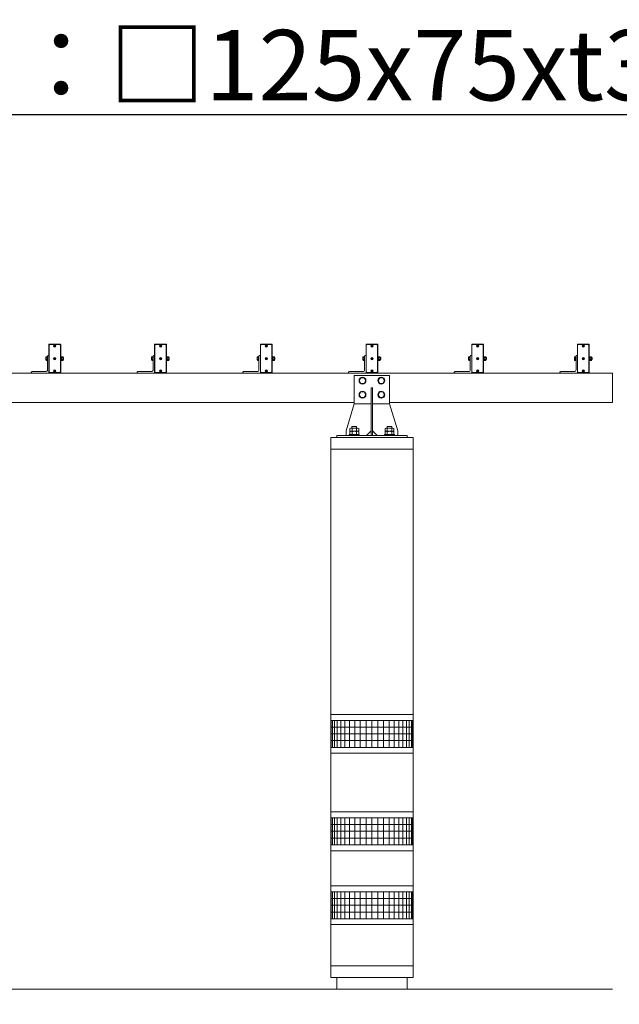
# Model space of a CAD drawing. Extents: x -29 to 20971, y -13 to 14837.
# Drawn here: x 6256 to 7533, y 6345 to 8443 of the extents above; entities that cross this region are included whole.
import ezdxf
from ezdxf import colors
from ezdxf.entities.mleader import LeaderData, LeaderLine
from ezdxf.math import Vec2, Vec3

# ---------------------------------------------------------------- set-up
doc = ezdxf.new("R2010")
doc.units = 0
doc.header["$MEASUREMENT"] = 0
doc.layers.get('0').update_dxf_attribs({"linetype": 'CONTINUOUS'})
for name, color, linetype, lineweight in [('OW', 22, 'CONTINUOUS', 18), ('ハッチング', 8, 'CONTINUOUS', 5), ('ボルト・ナット', 8, 'CONTINUOUS', 9), ('外形線', 7, 'CONTINUOUS', 18), ('文字引出', 4, 'CONTINUOUS', 18), ('構造', 4, 'CONTINUOUS', 18)]:
    doc.layers.add(name, color=color, linetype=linetype, lineweight=lineweight)
doc.styles.get("Standard").update_dxf_attribs({"font": 'TXT.SHX', "bigfont": 'bigfont.shx'})

# ---------------------------------------------------------------- blocks, each defined once
blk = doc.blocks.new('_OPEN')
at = {"color": 0, "linetype": 'ByBlock'}
for p, q in [((-1, 0.167), (0, 0)), ((0, 0), (-1, -0.167)), ((0, 0), (-1, 0))]:
    blk.add_line(p, q, dxfattribs=at)

msp = doc.modelspace()

# ---------------------------------------------------------------- linework, layer by layer
at = {"layer": 'OW', "ltscale": 0.5}
for points in [[(6342.9, 7751.75, -0.4142136), (6343.65, 7751), (6343.65, 7691, -0.4142136), (6342.9, 7690.25), (6319.4, 7690.25, -0.4142136), (6318.65, 7691), (6318.65, 7751, -0.4142136), (6319.4, 7751.75)], [(6567.9, 7751.75, -0.4142136), (6568.65, 7751), (6568.65, 7691, -0.4142136), (6567.9, 7690.25), (6544.4, 7690.25, -0.4142136), (6543.65, 7691), (6543.65, 7751, -0.4142136), (6544.4, 7751.75)], [(6792.9, 7751.75, -0.4142136), (6793.65, 7751), (6793.65, 7691, -0.4142136), (6792.9, 7690.25), (6769.4, 7690.25, -0.4142136), (6768.65, 7691), (6768.65, 7751, -0.4142136), (6769.4, 7751.75)], [(7017.9, 7751.75, -0.4142136), (7018.65, 7751), (7018.65, 7691, -0.4142136), (7017.9, 7690.25), (6994.4, 7690.25, -0.4142136), (6993.65, 7691), (6993.65, 7751, -0.4142136), (6994.4, 7751.75)], [(7242.9, 7751.75, -0.4142136), (7243.65, 7751), (7243.65, 7691, -0.4142136), (7242.9, 7690.25), (7219.4, 7690.25, -0.4142136), (7218.65, 7691), (7218.65, 7751, -0.4142136), (7219.4, 7751.75)], [(7467.9, 7751.75, -0.4142136), (7468.65, 7751), (7468.65, 7691, -0.4142136), (7467.9, 7690.25), (7444.4, 7690.25, -0.4142136), (7443.65, 7691), (7443.65, 7751, -0.4142136), (7444.4, 7751.75)]]:
    msp.add_lwpolyline(points, format="xyb", close=True, dxfattribs=at)
for points in [[(6320.65, 7691.25), (6319.15, 7692.75), (6319.15, 7749.25), (6320.65, 7750.75), (6341.65, 7750.75), (6343.15, 7749.25), (6343.15, 7692.75), (6341.65, 7691.25)], [(6545.65, 7691.25), (6544.15, 7692.75), (6544.15, 7749.25), (6545.65, 7750.75), (6566.65, 7750.75), (6568.15, 7749.25), (6568.15, 7692.75), (6566.65, 7691.25)], [(6770.65, 7691.25), (6769.15, 7692.75), (6769.15, 7749.25), (6770.65, 7750.75), (6791.65, 7750.75), (6793.15, 7749.25), (6793.15, 7692.75), (6791.65, 7691.25)], [(6995.65, 7691.25), (6994.15, 7692.75), (6994.15, 7749.25), (6995.65, 7750.75), (7016.65, 7750.75), (7018.15, 7749.25), (7018.15, 7692.75), (7016.65, 7691.25)], [(7220.65, 7691.25), (7219.15, 7692.75), (7219.15, 7749.25), (7220.65, 7750.75), (7241.65, 7750.75), (7243.15, 7749.25), (7243.15, 7692.75), (7241.65, 7691.25)], [(7445.65, 7691.25), (7444.15, 7692.75), (7444.15, 7749.25), (7445.65, 7750.75), (7466.65, 7750.75), (7468.15, 7749.25), (7468.15, 7692.75), (7466.65, 7691.25)]]:
    msp.add_lwpolyline(points, close=True, dxfattribs=at)
at = {"layer": 'ハッチング'}
for p, q in [((7093.65, 6950.25), (6918.65, 6950.25)), ((6919.52, 6950.25), (6919.52, 6892.75)), ((6922.16, 6950.25), (6922.16, 6892.75)), ((6926.51, 6950.25), (6926.51, 6892.75)), ((6932.49, 6950.25), (6932.49, 6892.75)), ((6939.96, 6950.25), (6939.96, 6892.75)), ((6948.79, 6950.25), (6948.79, 6892.75)), ((6958.8, 6950.25), (6958.8, 6892.75)), ((6969.76, 6950.25), (6969.76, 6892.75)), ((6981.47, 6950.25), (6981.47, 6892.75)), ((6993.69, 6950.25), (6993.69, 6892.75)), ((7006.15, 6950.25), (7006.15, 6892.75)), ((7018.62, 6950.25), (7018.62, 6892.75)), ((7030.84, 6950.25), (7030.84, 6892.75)), ((7042.55, 6950.25), (7042.55, 6892.75)), ((7053.51, 6950.25), (7053.51, 6892.75)), ((7063.51, 6950.25), (7063.51, 6892.75)), ((7072.34, 6950.25), (7072.34, 6892.75)), ((7079.82, 6950.25), (7079.82, 6892.75)), ((7085.8, 6950.25), (7085.8, 6892.75)), ((7090.15, 6950.25), (7090.15, 6892.75)), ((7092.79, 6950.25), (7092.79, 6892.75)), ((7093.65, 6935.86), (6918.65, 6935.86)), ((7093.65, 6921.49), (6918.65, 6921.49)), ((7093.65, 6907.12), (6918.65, 6907.12)), ((7093.65, 6892.75), (6918.65, 6892.75)), ((7093.65, 6742.75), (6918.65, 6742.75)), ((6919.52, 6742.75), (6919.52, 6685.25)), ((6922.16, 6742.75), (6922.16, 6685.25)), ((6926.51, 6742.75), (6926.51, 6685.25)), ((6932.49, 6742.75), (6932.49, 6685.25)), ((6939.96, 6742.75), (6939.96, 6685.25)), ((6948.79, 6742.75), (6948.79, 6685.25)), ((6958.8, 6742.75), (6958.8, 6685.25)), ((6969.76, 6742.75), (6969.76, 6685.25)), ((6981.47, 6742.75), (6981.47, 6685.25)), ((6993.69, 6742.75), (6993.69, 6685.25)), ((7006.15, 6742.75), (7006.15, 6685.25)), ((7018.62, 6742.75), (7018.62, 6685.25)), ((7030.84, 6742.75), (7030.84, 6685.25)), ((7042.55, 6742.75), (7042.55, 6685.25)), ((7053.51, 6742.75), (7053.51, 6685.25)), ((7063.51, 6742.75), (7063.51, 6685.25)), ((7072.34, 6742.75), (7072.34, 6685.25)), ((7079.82, 6742.75), (7079.82, 6685.25)), ((7085.8, 6742.75), (7085.8, 6685.25)), ((7090.15, 6742.75), (7090.15, 6685.25)), ((7092.79, 6742.75), (7092.79, 6685.25)), ((7093.65, 6728.36), (6918.65, 6728.36)), ((7093.65, 6713.99), (6918.65, 6713.99)), ((7093.65, 6699.62), (6918.65, 6699.62)), ((7093.65, 6685.25), (6918.65, 6685.25)), ((7093.65, 6585.25), (6918.65, 6585.25)), ((7093.65, 6570.86), (6918.65, 6570.86)), ((6919.52, 6585.25), (6919.52, 6527.75)), ((6922.16, 6585.25), (6922.16, 6527.75)), ((6926.51, 6585.25), (6926.51, 6527.75)), ((6932.49, 6585.25), (6932.49, 6527.75)), ((6939.96, 6585.25), (6939.96, 6527.75)), ((6948.79, 6585.25), (6948.79, 6527.75)), ((6958.8, 6585.25), (6958.8, 6527.75)), ((6969.76, 6585.25), (6969.76, 6527.75)), ((6981.47, 6585.25), (6981.47, 6527.75)), ((6993.69, 6585.25), (6993.69, 6527.75)), ((7006.15, 6585.25), (7006.15, 6527.75)), ((7018.62, 6585.25), (7018.62, 6527.75)), ((7030.84, 6585.25), (7030.84, 6527.75)), ((7042.55, 6585.25), (7042.55, 6527.75)), ((7053.51, 6585.25), (7053.51, 6527.75)), ((7063.51, 6585.25), (7063.51, 6527.75)), ((7072.34, 6585.25), (7072.34, 6527.75)), ((7079.82, 6585.25), (7079.82, 6527.75)), ((7085.8, 6585.25), (7085.8, 6527.75)), ((7090.15, 6585.25), (7090.15, 6527.75)), ((7092.79, 6585.25), (7092.79, 6527.75)), ((7093.65, 6556.49), (6918.65, 6556.49)), ((7093.65, 6542.12), (6918.65, 6542.12)), ((7093.65, 6527.75), (6918.65, 6527.75))]:
    msp.add_line(p, q, dxfattribs=at)
at = {"layer": 'ボルト・ナット'}
for p, q in [((6330.78, 7747.82), (6330.03, 7748.57)), ((6330.03, 7746.92), (6330.78, 7747.67)), ((6331.08, 7748.12), (6330.33, 7748.87)), ((6330.33, 7746.62), (6331.08, 7747.37)), ((6331.23, 7748.12), (6331.98, 7748.87)), ((6331.98, 7746.62), (6331.23, 7747.37)), ((6331.53, 7747.82), (6332.28, 7748.57)), ((6331.53, 7747.67), (6332.28, 7746.92)), ((6555.78, 7747.82), (6555.03, 7748.57)), ((6555.03, 7746.92), (6555.78, 7747.67)), ((6556.08, 7748.12), (6555.33, 7748.87)), ((6555.33, 7746.62), (6556.08, 7747.37)), ((6556.23, 7748.12), (6556.98, 7748.87)), ((6556.98, 7746.62), (6556.23, 7747.37)), ((6556.53, 7747.82), (6557.28, 7748.57)), ((6556.53, 7747.67), (6557.28, 7746.92)), ((6780.78, 7747.82), (6780.03, 7748.57)), ((6780.03, 7746.92), (6780.78, 7747.67)), ((6781.08, 7748.12), (6780.33, 7748.87)), ((6780.33, 7746.62), (6781.08, 7747.37)), ((6781.23, 7748.12), (6781.98, 7748.87)), ((6781.98, 7746.62), (6781.23, 7747.37)), ((6781.53, 7747.82), (6782.28, 7748.57)), ((6781.53, 7747.67), (6782.28, 7746.92)), ((7005.78, 7747.82), (7005.03, 7748.57)), ((7005.03, 7746.92), (7005.78, 7747.67)), ((7006.08, 7748.12), (7005.33, 7748.87)), ((7005.33, 7746.62), (7006.08, 7747.37)), ((7006.23, 7748.12), (7006.98, 7748.87)), ((7006.98, 7746.62), (7006.23, 7747.37)), ((7006.53, 7747.82), (7007.28, 7748.57)), ((7006.53, 7747.67), (7007.28, 7746.92)), ((7230.78, 7747.82), (7230.03, 7748.57)), ((7230.03, 7746.92), (7230.78, 7747.67)), ((7231.08, 7748.12), (7230.33, 7748.87)), ((7230.33, 7746.62), (7231.08, 7747.37)), ((7231.23, 7748.12), (7231.98, 7748.87)), ((7231.98, 7746.62), (7231.23, 7747.37)), ((7231.53, 7747.82), (7232.28, 7748.57)), ((7231.53, 7747.67), (7232.28, 7746.92)), ((7455.78, 7747.82), (7455.03, 7748.57)), ((7455.03, 7746.92), (7455.78, 7747.67)), ((7456.08, 7748.12), (7455.33, 7748.87)), ((7455.33, 7746.62), (7456.08, 7747.37)), ((7456.23, 7748.12), (7456.98, 7748.87)), ((7456.98, 7746.62), (7456.23, 7747.37)), ((7456.53, 7747.82), (7457.28, 7748.57)), ((7456.53, 7747.67), (7457.28, 7746.92)), ((6330.78, 7721.07), (6330.03, 7721.82)), ((6330.03, 7720.17), (6330.78, 7720.92)), ((6331.08, 7721.37), (6330.33, 7722.12)), ((6330.33, 7719.87), (6331.08, 7720.62)), ((6331.23, 7721.37), (6331.98, 7722.12)), ((6331.98, 7719.87), (6331.23, 7720.62)), ((6331.53, 7721.07), (6332.28, 7721.82)), ((6331.53, 7720.92), (6332.28, 7720.17)), ((6345.74, 7724.75), (6345.45, 7724.25)), ((6345.45, 7717.75), (6345.45, 7724.25)), ((6348.41, 7724.75), (6345.74, 7724.75)), ((6348.41, 7722.87), (6345.74, 7722.87)), ((6348.41, 7719.12), (6345.74, 7719.12)), ((6348.41, 7724.75), (6348.7, 7724.25)), ((6348.7, 7717.75), (6348.7, 7724.25)), ((6349.54, 7723), (6348.7, 7723)), ((6349.85, 7722.68), (6348.7, 7722.68)), ((6349.85, 7719.31), (6348.7, 7719.31)), ((6349.54, 7719), (6348.7, 7719)), ((6349.54, 7723), (6349.85, 7722.68)), ((6349.85, 7719.31), (6349.54, 7719)), ((6555.78, 7721.07), (6555.03, 7721.82)), ((6555.03, 7720.17), (6555.78, 7720.92)), ((6556.08, 7721.37), (6555.33, 7722.12)), ((6555.33, 7719.87), (6556.08, 7720.62)), ((6556.23, 7721.37), (6556.98, 7722.12)), ((6556.98, 7719.87), (6556.23, 7720.62)), ((6556.53, 7721.07), (6557.28, 7721.82)), ((6556.53, 7720.92), (6557.28, 7720.17)), ((6570.74, 7724.75), (6570.45, 7724.25)), ((6570.45, 7717.75), (6570.45, 7724.25)), ((6573.41, 7724.75), (6570.74, 7724.75)), ((6573.41, 7722.87), (6570.74, 7722.87)), ((6573.41, 7719.12), (6570.74, 7719.12)), ((6573.41, 7724.75), (6573.7, 7724.25)), ((6573.7, 7717.75), (6573.7, 7724.25)), ((6574.54, 7723), (6573.7, 7723)), ((6574.85, 7722.68), (6573.7, 7722.68)), ((6574.85, 7719.31), (6573.7, 7719.31)), ((6574.54, 7719), (6573.7, 7719)), ((6574.54, 7723), (6574.85, 7722.68)), ((6574.85, 7719.31), (6574.54, 7719)), ((6780.78, 7721.07), (6780.03, 7721.82)), ((6780.03, 7720.17), (6780.78, 7720.92)), ((6781.08, 7721.37), (6780.33, 7722.12)), ((6780.33, 7719.87), (6781.08, 7720.62)), ((6781.23, 7721.37), (6781.98, 7722.12)), ((6781.98, 7719.87), (6781.23, 7720.62)), ((6781.53, 7721.07), (6782.28, 7721.82)), ((6781.53, 7720.92), (6782.28, 7720.17)), ((6795.74, 7724.75), (6795.45, 7724.25)), ((6795.45, 7717.75), (6795.45, 7724.25)), ((6798.41, 7724.75), (6795.74, 7724.75)), ((6798.41, 7722.87), (6795.74, 7722.87)), ((6798.41, 7719.12), (6795.74, 7719.12)), ((6798.41, 7724.75), (6798.7, 7724.25)), ((6798.7, 7717.75), (6798.7, 7724.25)), ((6799.54, 7723), (6798.7, 7723)), ((6799.85, 7722.68), (6798.7, 7722.68)), ((6799.85, 7719.31), (6798.7, 7719.31)), ((6799.54, 7719), (6798.7, 7719)), ((6799.54, 7723), (6799.85, 7722.68)), ((6799.85, 7719.31), (6799.54, 7719)), ((7005.78, 7721.07), (7005.03, 7721.82)), ((7005.03, 7720.17), (7005.78, 7720.92)), ((7006.08, 7721.37), (7005.33, 7722.12)), ((7005.33, 7719.87), (7006.08, 7720.62)), ((7006.23, 7721.37), (7006.98, 7722.12)), ((7006.98, 7719.87), (7006.23, 7720.62)), ((7006.53, 7721.07), (7007.28, 7721.82)), ((7006.53, 7720.92), (7007.28, 7720.17)), ((7020.74, 7724.75), (7020.45, 7724.25)), ((7020.45, 7717.75), (7020.45, 7724.25)), ((7023.41, 7724.75), (7020.74, 7724.75)), ((7023.41, 7722.87), (7020.74, 7722.87)), ((7023.41, 7719.12), (7020.74, 7719.12)), ((7023.41, 7724.75), (7023.7, 7724.25)), ((7023.7, 7717.75), (7023.7, 7724.25)), ((7024.54, 7723), (7023.7, 7723)), ((7024.85, 7722.68), (7023.7, 7722.68)), ((7024.85, 7719.31), (7023.7, 7719.31)), ((7024.54, 7719), (7023.7, 7719)), ((7024.54, 7723), (7024.85, 7722.68)), ((7024.85, 7719.31), (7024.54, 7719)), ((7230.78, 7721.07), (7230.03, 7721.82)), ((7230.03, 7720.17), (7230.78, 7720.92)), ((7231.08, 7721.37), (7230.33, 7722.12)), ((7230.33, 7719.87), (7231.08, 7720.62)), ((7231.23, 7721.37), (7231.98, 7722.12)), ((7231.98, 7719.87), (7231.23, 7720.62)), ((7231.53, 7721.07), (7232.28, 7721.82)), ((7231.53, 7720.92), (7232.28, 7720.17)), ((7245.74, 7724.75), (7245.45, 7724.25)), ((7245.45, 7717.75), (7245.45, 7724.25)), ((7248.41, 7724.75), (7245.74, 7724.75)), ((7248.41, 7722.87), (7245.74, 7722.87)), ((7248.41, 7719.12), (7245.74, 7719.12)), ((7248.41, 7724.75), (7248.7, 7724.25)), ((7248.7, 7717.75), (7248.7, 7724.25)), ((7249.54, 7723), (7248.7, 7723)), ((7249.85, 7722.68), (7248.7, 7722.68)), ((7249.85, 7719.31), (7248.7, 7719.31)), ((7249.54, 7719), (7248.7, 7719)), ((7249.54, 7723), (7249.85, 7722.68)), ((7249.85, 7719.31), (7249.54, 7719)), ((7455.78, 7721.07), (7455.03, 7721.82)), ((7455.03, 7720.17), (7455.78, 7720.92)), ((7456.08, 7721.37), (7455.33, 7722.12)), ((7455.33, 7719.87), (7456.08, 7720.62)), ((7456.23, 7721.37), (7456.98, 7722.12)), ((7456.98, 7719.87), (7456.23, 7720.62)), ((7456.53, 7721.07), (7457.28, 7721.82)), ((7456.53, 7720.92), (7457.28, 7720.17)), ((7470.74, 7724.75), (7470.45, 7724.25)), ((7470.45, 7717.75), (7470.45, 7724.25)), ((7473.41, 7724.75), (7470.74, 7724.75)), ((7473.41, 7722.87), (7470.74, 7722.87)), ((7473.41, 7719.12), (7470.74, 7719.12)), ((7473.41, 7724.75), (7473.7, 7724.25)), ((7473.7, 7717.75), (7473.7, 7724.25)), ((7474.54, 7723), (7473.7, 7723)), ((7474.85, 7722.68), (7473.7, 7722.68)), ((7474.85, 7719.31), (7473.7, 7719.31)), ((7474.54, 7719), (7473.7, 7719)), ((7474.54, 7723), (7474.85, 7722.68)), ((7474.85, 7719.31), (7474.54, 7719)), ((6345.74, 7717.24), (6345.45, 7717.75)), ((6348.41, 7717.24), (6345.74, 7717.24)), ((6348.41, 7717.24), (6348.7, 7717.75)), ((6570.74, 7717.24), (6570.45, 7717.75)), ((6573.41, 7717.24), (6570.74, 7717.24)), ((6573.41, 7717.24), (6573.7, 7717.75)), ((6795.74, 7717.24), (6795.45, 7717.75)), ((6798.41, 7717.24), (6795.74, 7717.24)), ((6798.41, 7717.24), (6798.7, 7717.75)), ((7020.74, 7717.24), (7020.45, 7717.75)), ((7023.41, 7717.24), (7020.74, 7717.24)), ((7023.41, 7717.24), (7023.7, 7717.75)), ((7245.74, 7717.24), (7245.45, 7717.75)), ((7248.41, 7717.24), (7245.74, 7717.24)), ((7248.41, 7717.24), (7248.7, 7717.75)), ((7470.74, 7717.24), (7470.45, 7717.75)), ((7473.41, 7717.24), (7470.74, 7717.24)), ((7473.41, 7717.24), (7473.7, 7717.75)), ((6330.78, 7694.32), (6330.03, 7695.07)), ((6330.03, 7693.42), (6330.78, 7694.17)), ((6331.08, 7694.62), (6330.33, 7695.37)), ((6330.33, 7693.12), (6331.08, 7693.87)), ((6331.23, 7694.62), (6331.98, 7695.37)), ((6331.98, 7693.12), (6331.23, 7693.87)), ((6331.53, 7694.32), (6332.28, 7695.07)), ((6331.53, 7694.17), (6332.28, 7693.42)), ((6555.78, 7694.32), (6555.03, 7695.07)), ((6555.03, 7693.42), (6555.78, 7694.17)), ((6556.08, 7694.62), (6555.33, 7695.37)), ((6555.33, 7693.12), (6556.08, 7693.87)), ((6556.23, 7694.62), (6556.98, 7695.37)), ((6556.98, 7693.12), (6556.23, 7693.87)), ((6556.53, 7694.32), (6557.28, 7695.07)), ((6556.53, 7694.17), (6557.28, 7693.42)), ((6780.78, 7694.32), (6780.03, 7695.07)), ((6780.03, 7693.42), (6780.78, 7694.17)), ((6781.08, 7694.62), (6780.33, 7695.37)), ((6780.33, 7693.12), (6781.08, 7693.87)), ((6781.23, 7694.62), (6781.98, 7695.37)), ((6781.98, 7693.12), (6781.23, 7693.87)), ((6781.53, 7694.32), (6782.28, 7695.07)), ((6781.53, 7694.17), (6782.28, 7693.42)), ((6982.69, 7680), (6979.23, 7674)), ((6982.69, 7680), (6989.62, 7680)), ((6989.62, 7680), (6993.08, 7674)), ((7005.78, 7694.32), (7005.03, 7695.07)), ((7005.03, 7693.42), (7005.78, 7694.17)), ((7006.08, 7694.62), (7005.33, 7695.37)), ((7005.33, 7693.12), (7006.08, 7693.87)), ((7006.23, 7694.62), (7006.98, 7695.37)), ((7006.98, 7693.12), (7006.23, 7693.87)), ((7006.53, 7694.32), (7007.28, 7695.07)), ((7006.53, 7694.17), (7007.28, 7693.42)), ((7022.69, 7680), (7019.23, 7674)), ((7022.69, 7680), (7029.62, 7680)), ((7029.62, 7680), (7033.08, 7674)), ((7230.78, 7694.32), (7230.03, 7695.07)), ((7230.03, 7693.42), (7230.78, 7694.17)), ((7231.08, 7694.62), (7230.33, 7695.37)), ((7230.33, 7693.12), (7231.08, 7693.87)), ((7231.23, 7694.62), (7231.98, 7695.37)), ((7231.98, 7693.12), (7231.23, 7693.87)), ((7231.53, 7694.32), (7232.28, 7695.07)), ((7231.53, 7694.17), (7232.28, 7693.42)), ((7455.78, 7694.32), (7455.03, 7695.07)), ((7455.03, 7693.42), (7455.78, 7694.17)), ((7456.08, 7694.62), (7455.33, 7695.37)), ((7455.33, 7693.12), (7456.08, 7693.87)), ((7456.23, 7694.62), (7456.98, 7695.37)), ((7456.98, 7693.12), (7456.23, 7693.87)), ((7456.53, 7694.32), (7457.28, 7695.07)), ((7456.53, 7694.17), (7457.28, 7693.42)), ((6982.69, 7668), (6979.23, 7674)), ((6982.69, 7668), (6989.62, 7668)), ((6989.62, 7668), (6993.08, 7674)), ((7022.69, 7668), (7019.23, 7674)), ((7022.69, 7668), (7029.62, 7668)), ((7029.62, 7668), (7033.08, 7674)), ((6982.69, 7650), (6979.23, 7644)), ((6982.69, 7638), (6979.23, 7644)), ((6982.69, 7650), (6989.62, 7650)), ((6982.69, 7638), (6989.62, 7638)), ((6989.62, 7650), (6993.08, 7644)), ((6989.62, 7638), (6993.08, 7644)), ((7022.69, 7650), (7019.23, 7644)), ((7022.69, 7638), (7019.23, 7644)), ((7022.69, 7650), (7029.62, 7650)), ((7022.69, 7638), (7029.62, 7638)), ((7029.62, 7650), (7033.08, 7644)), ((7029.62, 7638), (7033.08, 7644))]:
    msp.add_line(p, q, dxfattribs=at)
at = {"layer": 'ボルト・ナット', "ltscale": 0.5}
for p, q in [((6312.1, 7718.18), (6312.1, 7723.81)), ((6312.44, 7724.75), (6314.85, 7724.75)), ((6312.44, 7722.87), (6314.85, 7722.87)), ((6312.44, 7719.12), (6314.85, 7719.12)), ((6314.85, 7725.25), (6315.65, 7725.25)), ((6314.85, 7716.75), (6314.85, 7725.25)), ((6314.85, 7717.24), (6314.85, 7724.75)), ((6315.65, 7716.75), (6315.65, 7725.25)), ((6343.65, 7716.75), (6343.65, 7725.25)), ((6343.65, 7725.25), (6344.45, 7725.25)), ((6344.45, 7716.75), (6344.45, 7725.25)), ((6344.45, 7717.15), (6344.45, 7724.85)), ((6344.45, 7724.85), (6345.45, 7724.85)), ((6344.45, 7721.31), (6345.45, 7720.66)), ((6345.45, 7724.85), (6345.45, 7717.15)), ((6349.54, 7719), (6349.54, 7723)), ((6349.85, 7719.31), (6349.85, 7722.68)), ((6537.1, 7718.18), (6537.1, 7723.81)), ((6537.44, 7724.75), (6539.85, 7724.75)), ((6537.44, 7722.87), (6539.85, 7722.87)), ((6537.44, 7719.12), (6539.85, 7719.12)), ((6539.85, 7725.25), (6540.65, 7725.25)), ((6539.85, 7716.75), (6539.85, 7725.25)), ((6539.85, 7717.24), (6539.85, 7724.75)), ((6540.65, 7716.75), (6540.65, 7725.25)), ((6568.65, 7716.75), (6568.65, 7725.25)), ((6568.65, 7725.25), (6569.45, 7725.25)), ((6569.45, 7716.75), (6569.45, 7725.25)), ((6569.45, 7717.15), (6569.45, 7724.85)), ((6569.45, 7724.85), (6570.45, 7724.85)), ((6569.45, 7721.31), (6570.45, 7720.66)), ((6570.45, 7724.85), (6570.45, 7717.15)), ((6574.54, 7719), (6574.54, 7723)), ((6574.85, 7719.31), (6574.85, 7722.68)), ((6762.1, 7718.18), (6762.1, 7723.81)), ((6762.44, 7724.75), (6764.85, 7724.75)), ((6762.44, 7722.87), (6764.85, 7722.87)), ((6762.44, 7719.12), (6764.85, 7719.12)), ((6764.85, 7725.25), (6765.65, 7725.25)), ((6764.85, 7716.75), (6764.85, 7725.25)), ((6764.85, 7717.24), (6764.85, 7724.75)), ((6765.65, 7716.75), (6765.65, 7725.25)), ((6793.65, 7716.75), (6793.65, 7725.25)), ((6793.65, 7725.25), (6794.45, 7725.25)), ((6794.45, 7716.75), (6794.45, 7725.25)), ((6794.45, 7717.15), (6794.45, 7724.85)), ((6794.45, 7724.85), (6795.45, 7724.85)), ((6794.45, 7721.31), (6795.45, 7720.66)), ((6795.45, 7724.85), (6795.45, 7717.15)), ((6799.54, 7719), (6799.54, 7723)), ((6799.85, 7719.31), (6799.85, 7722.68)), ((6987.1, 7718.18), (6987.1, 7723.81)), ((6987.44, 7724.75), (6989.85, 7724.75)), ((6987.44, 7722.87), (6989.85, 7722.87)), ((6987.44, 7719.12), (6989.85, 7719.12)), ((6989.85, 7725.25), (6990.65, 7725.25)), ((6989.85, 7716.75), (6989.85, 7725.25)), ((6989.85, 7717.24), (6989.85, 7724.75)), ((6990.65, 7716.75), (6990.65, 7725.25)), ((7018.65, 7716.75), (7018.65, 7725.25)), ((7018.65, 7725.25), (7019.45, 7725.25)), ((7019.45, 7716.75), (7019.45, 7725.25)), ((7019.45, 7717.15), (7019.45, 7724.85)), ((7019.45, 7724.85), (7020.45, 7724.85)), ((7019.45, 7721.31), (7020.45, 7720.66)), ((7020.45, 7724.85), (7020.45, 7717.15)), ((7024.54, 7719), (7024.54, 7723)), ((7024.85, 7719.31), (7024.85, 7722.68)), ((7212.1, 7718.18), (7212.1, 7723.81)), ((7212.44, 7724.75), (7214.85, 7724.75)), ((7212.44, 7722.87), (7214.85, 7722.87)), ((7212.44, 7719.12), (7214.85, 7719.12)), ((7214.85, 7725.25), (7215.65, 7725.25)), ((7214.85, 7716.75), (7214.85, 7725.25)), ((7214.85, 7717.24), (7214.85, 7724.75)), ((7215.65, 7716.75), (7215.65, 7725.25)), ((7243.65, 7716.75), (7243.65, 7725.25)), ((7243.65, 7725.25), (7244.45, 7725.25)), ((7244.45, 7716.75), (7244.45, 7725.25)), ((7244.45, 7717.15), (7244.45, 7724.85)), ((7244.45, 7724.85), (7245.45, 7724.85)), ((7244.45, 7721.31), (7245.45, 7720.66)), ((7245.45, 7724.85), (7245.45, 7717.15)), ((7249.54, 7719), (7249.54, 7723)), ((7249.85, 7719.31), (7249.85, 7722.68)), ((7437.1, 7718.18), (7437.1, 7723.81)), ((7437.44, 7724.75), (7439.85, 7724.75)), ((7437.44, 7722.87), (7439.85, 7722.87)), ((7437.44, 7719.12), (7439.85, 7719.12)), ((7439.85, 7725.25), (7440.65, 7725.25)), ((7439.85, 7716.75), (7439.85, 7725.25)), ((7439.85, 7717.24), (7439.85, 7724.75)), ((7440.65, 7716.75), (7440.65, 7725.25)), ((7468.65, 7716.75), (7468.65, 7725.25)), ((7468.65, 7725.25), (7469.45, 7725.25)), ((7469.45, 7716.75), (7469.45, 7725.25)), ((7469.45, 7717.15), (7469.45, 7724.85)), ((7469.45, 7724.85), (7470.45, 7724.85)), ((7469.45, 7721.31), (7470.45, 7720.66)), ((7470.45, 7724.85), (7470.45, 7717.15)), ((7474.54, 7719), (7474.54, 7723)), ((7474.85, 7719.31), (7474.85, 7722.68)), ((6312.44, 7717.24), (6314.85, 7717.24)), ((6314.85, 7716.75), (6315.65, 7716.75)), ((6343.65, 7716.75), (6344.45, 7716.75)), ((6344.45, 7717.15), (6345.45, 7717.15)), ((6537.44, 7717.24), (6539.85, 7717.24)), ((6539.85, 7716.75), (6540.65, 7716.75)), ((6568.65, 7716.75), (6569.45, 7716.75)), ((6569.45, 7717.15), (6570.45, 7717.15)), ((6762.44, 7717.24), (6764.85, 7717.24)), ((6764.85, 7716.75), (6765.65, 7716.75)), ((6793.65, 7716.75), (6794.45, 7716.75)), ((6794.45, 7717.15), (6795.45, 7717.15)), ((6987.44, 7717.24), (6989.85, 7717.24)), ((6989.85, 7716.75), (6990.65, 7716.75)), ((7018.65, 7716.75), (7019.45, 7716.75)), ((7019.45, 7717.15), (7020.45, 7717.15)), ((7212.44, 7717.24), (7214.85, 7717.24)), ((7214.85, 7716.75), (7215.65, 7716.75)), ((7243.65, 7716.75), (7244.45, 7716.75)), ((7244.45, 7717.15), (7245.45, 7717.15)), ((7437.44, 7717.24), (7439.85, 7717.24)), ((7439.85, 7716.75), (7440.65, 7716.75)), ((7468.65, 7716.75), (7469.45, 7716.75)), ((7469.45, 7717.15), (7470.45, 7717.15)), ((6959.27, 7572.14), (6959.27, 7566.12)), ((6961.62, 7573), (6975.69, 7573)), ((6963.65, 7576.25), (6973.65, 7576.25)), ((6963.65, 7576.25), (6963.65, 7573)), ((6963.96, 7572.14), (6963.96, 7566.12)), ((6973.35, 7572.14), (6973.35, 7566.12)), ((6973.65, 7576.25), (6973.65, 7573)), ((6978.04, 7572.14), (6978.04, 7566.12)), ((7034.27, 7572.14), (7034.27, 7566.12)), ((7036.62, 7573), (7050.69, 7573)), ((7038.65, 7576.25), (7048.65, 7576.25)), ((7038.65, 7576.25), (7038.65, 7573)), ((7038.96, 7572.14), (7038.96, 7566.12)), ((7048.35, 7572.14), (7048.35, 7566.12)), ((7048.65, 7576.25), (7048.65, 7573)), ((7053.04, 7572.14), (7053.04, 7566.12)), ((6958.03, 7559.25), (6958.03, 7557.25)), ((6958.03, 7559.25), (6979.28, 7559.25)), ((6979.28, 7557.25), (6958.03, 7557.25)), ((6959.27, 7566.12), (6978.04, 7566.12)), ((6959.27, 7565.27), (6959.27, 7559.25)), ((6959.27, 7559.25), (6978.04, 7559.25)), ((6961.62, 7566.12), (6975.69, 7566.12)), ((6963.96, 7565.27), (6963.96, 7559.25)), ((6973.35, 7565.27), (6973.35, 7559.25)), ((6978.04, 7565.27), (6978.04, 7559.25)), ((6979.28, 7559.25), (6979.28, 7557.25)), ((7033.03, 7559.25), (7033.03, 7557.25)), ((7033.03, 7559.25), (7054.28, 7559.25)), ((7054.28, 7557.25), (7033.03, 7557.25)), ((7034.27, 7566.12), (7053.04, 7566.12)), ((7034.27, 7565.27), (7034.27, 7559.25)), ((7034.27, 7559.25), (7053.04, 7559.25)), ((7036.62, 7566.12), (7050.69, 7566.12)), ((7038.96, 7565.27), (7038.96, 7559.25)), ((7048.35, 7565.27), (7048.35, 7559.25)), ((7053.04, 7565.27), (7053.04, 7559.25)), ((7054.28, 7559.25), (7054.28, 7557.25))]:
    msp.add_line(p, q, dxfattribs=at)
for centre in [(6331.15, 7747.75), (6556.15, 7747.75), (6781.15, 7747.75), (7006.15, 7747.75), (7231.15, 7747.75), (7456.15, 7747.75), (6331.15, 7721), (6556.15, 7721), (6781.15, 7721), (7006.15, 7721), (7231.15, 7721), (7456.15, 7721), (6331.15, 7694.25), (6556.15, 7694.25), (6781.15, 7694.25), (7006.15, 7694.25), (7231.15, 7694.25), (7456.15, 7694.25)]:
    msp.add_circle(centre, 2.5, dxfattribs=at)
at = {"layer": 'ボルト・ナット'}
for centre, radius in [((6331.15, 7747.75), 2.13), ((6556.15, 7747.75), 2.13), ((6781.15, 7747.75), 2.13), ((7006.15, 7747.75), 2.13), ((7231.15, 7747.75), 2.13), ((7456.15, 7747.75), 2.13), ((6331.15, 7721), 2.13), ((6556.15, 7721), 2.13), ((6781.15, 7721), 2.13), ((7006.15, 7721), 2.13), ((7231.15, 7721), 2.13), ((7456.15, 7721), 2.13), ((6331.15, 7694.25), 2.13), ((6556.15, 7694.25), 2.13), ((6781.15, 7694.25), 2.13), ((6986.15, 7674), 7.4), ((7006.15, 7694.25), 2.13), ((7026.15, 7674), 7.4), ((7231.15, 7694.25), 2.13), ((7456.15, 7694.25), 2.13), ((6986.15, 7644), 7.4), ((7026.15, 7644), 7.4)]:
    msp.add_circle(centre, radius, dxfattribs=at)
for centre, radius, start, end in [((6330.18, 7748.72), 0.213, 135, 225), ((6330.18, 7746.77), 0.213, 135, 225), ((6330.18, 7748.72), 0.213, 45, 135), ((6330.18, 7746.77), 0.213, 225, 315), ((6330.7, 7747.75), 0.106, 315, 45), ((6331.15, 7748.2), 0.106, 225, 315), ((6331.15, 7747.3), 0.106, 45, 135), ((6331.6, 7747.75), 0.106, 135, 225), ((6332.13, 7748.72), 0.213, 45, 135), ((6332.13, 7746.77), 0.213, 225, 315), ((6332.13, 7748.72), 0.213, 315, 45), ((6332.13, 7746.77), 0.213, 315, 45), ((6555.18, 7748.72), 0.213, 135, 225), ((6555.18, 7746.77), 0.213, 135, 225), ((6555.18, 7748.72), 0.213, 45, 135), ((6555.18, 7746.77), 0.213, 225, 315), ((6555.7, 7747.75), 0.106, 315, 45), ((6556.15, 7748.2), 0.106, 225, 315), ((6556.15, 7747.3), 0.106, 45, 135), ((6556.6, 7747.75), 0.106, 135, 225), ((6557.13, 7748.72), 0.213, 45, 135), ((6557.13, 7746.77), 0.213, 225, 315), ((6557.13, 7748.72), 0.213, 315, 45), ((6557.13, 7746.77), 0.213, 315, 45), ((6780.18, 7748.72), 0.213, 135, 225), ((6780.18, 7746.77), 0.213, 135, 225), ((6780.18, 7748.72), 0.213, 45, 135), ((6780.18, 7746.77), 0.213, 225, 315), ((6780.7, 7747.75), 0.106, 315, 45), ((6781.15, 7748.2), 0.106, 225, 315), ((6781.15, 7747.3), 0.106, 45, 135), ((6781.6, 7747.75), 0.106, 135, 225), ((6782.13, 7748.72), 0.213, 45, 135), ((6782.13, 7746.77), 0.213, 225, 315), ((6782.13, 7748.72), 0.213, 315, 45), ((6782.13, 7746.77), 0.213, 315, 45), ((7005.18, 7748.72), 0.213, 135, 225), ((7005.18, 7746.77), 0.213, 135, 225), ((7005.18, 7748.72), 0.213, 45, 135), ((7005.18, 7746.77), 0.213, 225, 315), ((7005.7, 7747.75), 0.106, 315, 45), ((7006.15, 7748.2), 0.106, 225, 315), ((7006.15, 7747.3), 0.106, 45, 135), ((7006.6, 7747.75), 0.106, 135, 225), ((7007.13, 7748.72), 0.213, 45, 135), ((7007.13, 7746.77), 0.213, 225, 315), ((7007.13, 7748.72), 0.213, 315, 45), ((7007.13, 7746.77), 0.213, 315, 45), ((7230.18, 7748.72), 0.213, 135, 225), ((7230.18, 7746.77), 0.213, 135, 225), ((7230.18, 7748.72), 0.213, 45, 135), ((7230.18, 7746.77), 0.213, 225, 315), ((7230.7, 7747.75), 0.106, 315, 45), ((7231.15, 7748.2), 0.106, 225, 315), ((7231.15, 7747.3), 0.106, 45, 135), ((7231.6, 7747.75), 0.106, 135, 225), ((7232.13, 7748.72), 0.213, 45, 135), ((7232.13, 7746.77), 0.213, 225, 315), ((7232.13, 7748.72), 0.213, 315, 45), ((7232.13, 7746.77), 0.213, 315, 45), ((7455.18, 7748.72), 0.213, 135, 225), ((7455.18, 7746.77), 0.213, 135, 225), ((7455.18, 7748.72), 0.213, 45, 135), ((7455.18, 7746.77), 0.213, 225, 315), ((7455.7, 7747.75), 0.106, 315, 45), ((7456.15, 7748.2), 0.106, 225, 315), ((7456.15, 7747.3), 0.106, 45, 135), ((7456.6, 7747.75), 0.106, 135, 225), ((7457.13, 7748.72), 0.213, 45, 135), ((7457.13, 7746.77), 0.213, 225, 315), ((7457.13, 7748.72), 0.213, 315, 45), ((7457.13, 7746.77), 0.213, 315, 45), ((6330.18, 7721.97), 0.213, 135, 225), ((6330.18, 7720.02), 0.213, 135, 225), ((6330.18, 7721.97), 0.213, 45, 135), ((6330.18, 7720.02), 0.213, 225, 315), ((6330.7, 7721), 0.106, 315, 45), ((6331.15, 7721.45), 0.106, 225, 315), ((6331.15, 7720.55), 0.106, 45, 135), ((6331.6, 7721), 0.106, 135, 225), ((6332.13, 7721.97), 0.213, 45, 135), ((6332.13, 7720.02), 0.213, 225, 315), ((6332.13, 7721.97), 0.213, 315, 45), ((6332.13, 7720.02), 0.213, 315, 45), ((6347.11, 7723.81), 1.66, 145.61575, 214.38425), ((6351.66, 7721), 6.21, 162.41205, 197.58795), ((6347.11, 7718.18), 1.66, 145.61575, 214.38425), ((6347.04, 7723.81), 1.66, 325.61575, 34.38425), ((6342.49, 7721), 6.21, 342.41205, 17.58795), ((6347.04, 7718.18), 1.66, 325.61575, 34.38425), ((6555.18, 7721.97), 0.213, 135, 225), ((6555.18, 7720.02), 0.213, 135, 225), ((6555.18, 7721.97), 0.213, 45, 135), ((6555.18, 7720.02), 0.213, 225, 315), ((6555.7, 7721), 0.106, 315, 45), ((6556.15, 7721.45), 0.106, 225, 315), ((6556.15, 7720.55), 0.106, 45, 135), ((6556.6, 7721), 0.106, 135, 225), ((6557.13, 7721.97), 0.213, 45, 135), ((6557.13, 7720.02), 0.213, 225, 315), ((6557.13, 7721.97), 0.213, 315, 45), ((6557.13, 7720.02), 0.213, 315, 45), ((6572.11, 7723.81), 1.66, 145.61575, 214.38425), ((6576.66, 7721), 6.21, 162.41205, 197.58795), ((6572.11, 7718.18), 1.66, 145.61575, 214.38425), ((6572.04, 7723.81), 1.66, 325.61575, 34.38425), ((6567.49, 7721), 6.21, 342.41205, 17.58795), ((6572.04, 7718.18), 1.66, 325.61575, 34.38425), ((6780.18, 7721.97), 0.213, 135, 225), ((6780.18, 7720.02), 0.213, 135, 225), ((6780.18, 7721.97), 0.213, 45, 135), ((6780.18, 7720.02), 0.213, 225, 315), ((6780.7, 7721), 0.106, 315, 45), ((6781.15, 7721.45), 0.106, 225, 315), ((6781.15, 7720.55), 0.106, 45, 135), ((6781.6, 7721), 0.106, 135, 225), ((6782.13, 7721.97), 0.213, 45, 135), ((6782.13, 7720.02), 0.213, 225, 315), ((6782.13, 7721.97), 0.213, 315, 45), ((6782.13, 7720.02), 0.213, 315, 45), ((6797.11, 7723.81), 1.66, 145.61575, 214.38425), ((6801.66, 7721), 6.21, 162.41205, 197.58795), ((6797.11, 7718.18), 1.66, 145.61575, 214.38425), ((6797.04, 7723.81), 1.66, 325.61575, 34.38425), ((6792.49, 7721), 6.21, 342.41205, 17.58795), ((6797.04, 7718.18), 1.66, 325.61575, 34.38425), ((7005.18, 7721.97), 0.213, 135, 225), ((7005.18, 7720.02), 0.213, 135, 225), ((7005.18, 7721.97), 0.213, 45, 135), ((7005.18, 7720.02), 0.213, 225, 315), ((7005.7, 7721), 0.106, 315, 45), ((7006.15, 7721.45), 0.106, 225, 315), ((7006.15, 7720.55), 0.106, 45, 135), ((7006.6, 7721), 0.106, 135, 225), ((7007.13, 7721.97), 0.213, 45, 135), ((7007.13, 7720.02), 0.213, 225, 315), ((7007.13, 7721.97), 0.213, 315, 45), ((7007.13, 7720.02), 0.213, 315, 45), ((7022.11, 7723.81), 1.66, 145.61575, 214.38425), ((7026.66, 7721), 6.21, 162.41205, 197.58795), ((7022.11, 7718.18), 1.66, 145.61575, 214.38425), ((7022.04, 7723.81), 1.66, 325.61575, 34.38425), ((7017.49, 7721), 6.21, 342.41205, 17.58795), ((7022.04, 7718.18), 1.66, 325.61575, 34.38425), ((7230.18, 7721.97), 0.213, 135, 225), ((7230.18, 7720.02), 0.213, 135, 225), ((7230.18, 7721.97), 0.213, 45, 135), ((7230.18, 7720.02), 0.213, 225, 315), ((7230.7, 7721), 0.106, 315, 45), ((7231.15, 7721.45), 0.106, 225, 315), ((7231.15, 7720.55), 0.106, 45, 135), ((7231.6, 7721), 0.106, 135, 225), ((7232.13, 7721.97), 0.213, 45, 135), ((7232.13, 7720.02), 0.213, 225, 315), ((7232.13, 7721.97), 0.213, 315, 45), ((7232.13, 7720.02), 0.213, 315, 45), ((7247.11, 7723.81), 1.66, 145.61575, 214.38425), ((7251.66, 7721), 6.21, 162.41205, 197.58795), ((7247.11, 7718.18), 1.66, 145.61575, 214.38425), ((7247.04, 7723.81), 1.66, 325.61575, 34.38425), ((7242.49, 7721), 6.21, 342.41205, 17.58795), ((7247.04, 7718.18), 1.66, 325.61575, 34.38425), ((7455.18, 7721.97), 0.213, 135, 225), ((7455.18, 7720.02), 0.213, 135, 225), ((7455.18, 7721.97), 0.213, 45, 135), ((7455.18, 7720.02), 0.213, 225, 315), ((7455.7, 7721), 0.106, 315, 45), ((7456.15, 7721.45), 0.106, 225, 315), ((7456.15, 7720.55), 0.106, 45, 135), ((7456.6, 7721), 0.106, 135, 225), ((7457.13, 7721.97), 0.213, 45, 135), ((7457.13, 7720.02), 0.213, 225, 315), ((7457.13, 7721.97), 0.213, 315, 45), ((7457.13, 7720.02), 0.213, 315, 45), ((7472.11, 7723.81), 1.66, 145.61575, 214.38425), ((7476.66, 7721), 6.21, 162.41205, 197.58795), ((7472.11, 7718.18), 1.66, 145.61575, 214.38425), ((7472.04, 7723.81), 1.66, 325.61575, 34.38425), ((7467.49, 7721), 6.21, 342.41205, 17.58795), ((7472.04, 7718.18), 1.66, 325.61575, 34.38425), ((6330.18, 7695.22), 0.213, 135, 225), ((6330.18, 7693.27), 0.213, 135, 225), ((6330.18, 7695.22), 0.213, 45, 135), ((6330.18, 7693.27), 0.213, 225, 315), ((6330.7, 7694.25), 0.106, 315, 45), ((6331.15, 7694.7), 0.106, 225, 315), ((6331.15, 7693.8), 0.106, 45, 135), ((6331.6, 7694.25), 0.106, 135, 225), ((6332.13, 7695.22), 0.213, 45, 135), ((6332.13, 7693.27), 0.213, 225, 315), ((6332.13, 7695.22), 0.213, 315, 45), ((6332.13, 7693.27), 0.213, 315, 45), ((6555.18, 7695.22), 0.213, 135, 225), ((6555.18, 7693.27), 0.213, 135, 225), ((6555.18, 7695.22), 0.213, 45, 135), ((6555.18, 7693.27), 0.213, 225, 315), ((6555.7, 7694.25), 0.106, 315, 45), ((6556.15, 7694.7), 0.106, 225, 315), ((6556.15, 7693.8), 0.106, 45, 135), ((6556.6, 7694.25), 0.106, 135, 225), ((6557.13, 7695.22), 0.213, 45, 135), ((6557.13, 7693.27), 0.213, 225, 315), ((6557.13, 7695.22), 0.213, 315, 45), ((6557.13, 7693.27), 0.213, 315, 45), ((6780.18, 7695.22), 0.213, 135, 225), ((6780.18, 7693.27), 0.213, 135, 225), ((6780.18, 7695.22), 0.213, 45, 135), ((6780.18, 7693.27), 0.213, 225, 315), ((6780.7, 7694.25), 0.106, 315, 45), ((6781.15, 7694.7), 0.106, 225, 315), ((6781.15, 7693.8), 0.106, 45, 135), ((6781.6, 7694.25), 0.106, 135, 225), ((6782.13, 7695.22), 0.213, 45, 135), ((6782.13, 7693.27), 0.213, 225, 315), ((6782.13, 7695.22), 0.213, 315, 45), ((6782.13, 7693.27), 0.213, 315, 45), ((7005.18, 7695.22), 0.213, 135, 225), ((7005.18, 7693.27), 0.213, 135, 225), ((7005.18, 7695.22), 0.213, 45, 135), ((7005.18, 7693.27), 0.213, 225, 315), ((7005.7, 7694.25), 0.106, 315, 45), ((7006.15, 7694.7), 0.106, 225, 315), ((7006.15, 7693.8), 0.106, 45, 135), ((7006.6, 7694.25), 0.106, 135, 225), ((7007.13, 7695.22), 0.213, 45, 135), ((7007.13, 7693.27), 0.213, 225, 315), ((7007.13, 7695.22), 0.213, 315, 45), ((7007.13, 7693.27), 0.213, 315, 45), ((7230.18, 7695.22), 0.213, 135, 225), ((7230.18, 7693.27), 0.213, 135, 225), ((7230.18, 7695.22), 0.213, 45, 135), ((7230.18, 7693.27), 0.213, 225, 315), ((7230.7, 7694.25), 0.106, 315, 45), ((7231.15, 7694.7), 0.106, 225, 315), ((7231.15, 7693.8), 0.106, 45, 135), ((7231.6, 7694.25), 0.106, 135, 225), ((7232.13, 7695.22), 0.213, 45, 135), ((7232.13, 7693.27), 0.213, 225, 315), ((7232.13, 7695.22), 0.213, 315, 45), ((7232.13, 7693.27), 0.213, 315, 45), ((7455.18, 7695.22), 0.213, 135, 225), ((7455.18, 7693.27), 0.213, 135, 225), ((7455.18, 7695.22), 0.213, 45, 135), ((7455.18, 7693.27), 0.213, 225, 315), ((7455.7, 7694.25), 0.106, 315, 45), ((7456.15, 7694.7), 0.106, 225, 315), ((7456.15, 7693.8), 0.106, 45, 135), ((7456.6, 7694.25), 0.106, 135, 225), ((7457.13, 7695.22), 0.213, 45, 135), ((7457.13, 7693.27), 0.213, 225, 315), ((7457.13, 7695.22), 0.213, 315, 45), ((7457.13, 7693.27), 0.213, 315, 45)]:
    msp.add_arc(centre, radius, start, end, dxfattribs=at)
at = {"layer": 'ボルト・ナット', "ltscale": 0.5}
for centre, radius, start, end in [((6313.56, 7723.81), 1.46, 140, 220), ((6317.43, 7721), 5.33, 159.37179, 200.62821), ((6313.56, 7718.18), 1.46, 140, 220), ((6538.56, 7723.81), 1.46, 140, 220), ((6542.43, 7721), 5.33, 159.37179, 200.62821), ((6538.56, 7718.18), 1.46, 140, 220), ((6763.56, 7723.81), 1.46, 140, 220), ((6767.43, 7721), 5.33, 159.37179, 200.62821), ((6763.56, 7718.18), 1.46, 140, 220), ((6988.56, 7723.81), 1.46, 140, 220), ((6992.43, 7721), 5.33, 159.37179, 200.62821), ((6988.56, 7718.18), 1.46, 140, 220), ((7213.56, 7723.81), 1.46, 140, 220), ((7217.43, 7721), 5.33, 159.37179, 200.62821), ((7213.56, 7718.18), 1.46, 140, 220), ((7438.56, 7723.81), 1.46, 140, 220), ((7442.43, 7721), 5.33, 159.37179, 200.62821), ((7438.56, 7718.18), 1.46, 140, 220), ((6961.62, 7569.35), 3.65, 50, 130), ((6968.65, 7559.68), 13.32, 69.37179, 110.62821), ((6975.69, 7569.35), 3.65, 50, 130), ((7036.62, 7569.35), 3.65, 50, 130), ((7043.65, 7559.68), 13.32, 69.37179, 110.62821), ((7050.69, 7569.35), 3.65, 50, 130), ((6961.62, 7562.47), 3.65, 50, 130), ((6968.65, 7552.81), 13.32, 69.37179, 110.62821), ((6975.69, 7562.47), 3.65, 50, 130), ((7036.62, 7562.47), 3.65, 50, 130), ((7043.65, 7552.81), 13.32, 69.37179, 110.62821), ((7050.69, 7562.47), 3.65, 50, 130)]:
    msp.add_arc(centre, radius, start, end, dxfattribs=at)
at = {"layer": '外形線', "ltscale": 0.5}
msp.add_line((7093.65, 7552.75), (6918.65, 7552.75), dxfattribs=at)
at = {"layer": '外形線'}
for p, q in [((6918.65, 7552.75), (6918.65, 7527.75)), ((7093.65, 7552.75), (7093.65, 7527.75)), ((6918.65, 7527.75), (7093.65, 7527.75)), ((6918.65, 7527.75), (6918.65, 6427.75)), ((7093.65, 6427.75), (7093.65, 7527.75)), ((7093.65, 6962.75), (6918.65, 6962.75)), ((7093.65, 6880.25), (6918.65, 6880.25)), ((7093.65, 6755.25), (6918.65, 6755.25)), ((7093.65, 6672.75), (6918.65, 6672.75)), ((7093.65, 6597.75), (6918.65, 6597.75)), ((7093.65, 6515.25), (6918.65, 6515.25)), ((7093.65, 6427.75), (6918.65, 6427.75)), ((6918.65, 6402.75), (6918.65, 6427.75)), ((7093.65, 6402.75), (7093.65, 6427.75)), ((7093.65, 6402.75), (6918.65, 6402.75)), ((6931.15, 6377.75), (6931.15, 6402.75)), ((7081.15, 6377.75), (7081.15, 6402.75)), ((7518.65, 6377.75), (3481.15, 6377.75))]:
    msp.add_line(p, q, dxfattribs=at)
at = {"layer": '構造', "ltscale": 0.5}
for p, q in [((2893.65, 7690.25), (7518.65, 7690.25)), ((6968.46, 7685.25), (7043.84, 7685.25)), ((6968.46, 7624.75), (6968.46, 7685.25)), ((7043.84, 7624.75), (7043.84, 7685.25)), ((7004.65, 7659), (7004.65, 7557.25)), ((7007.65, 7659), (7004.65, 7659)), ((7007.65, 7659), (7007.65, 7557.25)), ((5243.84, 7627.75), (6968.46, 7627.75)), ((6968.46, 7624.75), (6951.15, 7567.25)), ((6968.46, 7624.75), (7004.65, 7624.75)), ((7007.65, 7624.75), (7043.84, 7624.75)), ((7043.84, 7627.75), (7518.65, 7627.75)), ((7043.84, 7624.75), (7061.15, 7567.25)), ((7004.65, 7567.25), (6994.65, 7557.25)), ((7007.65, 7567.25), (7017.65, 7557.25))]:
    msp.add_line(p, q, dxfattribs=at)
at = {"layer": '構造'}
for p, q in [((7518.65, 7690.25), (7518.65, 7627.75)), ((6931.15, 7557.25), (6931.15, 7552.75)), ((6931.15, 7557.25), (7081.15, 7557.25)), ((6951.15, 7557.25), (6951.15, 7567.25)), ((7061.15, 7557.25), (7061.15, 7567.25)), ((7081.15, 7557.25), (7081.15, 7552.75))]:
    msp.add_line(p, q, dxfattribs=at)
at = {"layer": '構造', "ltscale": 0.5}
for points in [[(6315.65, 7697.5, -0.4142136), (6311.4, 7693.25), (6283.15, 7693.25, 0.4142136), (6281.15, 7691.25), (6281.15, 7690.25), (6318.65, 7690.25), (6318.65, 7727.75), (6317.65, 7727.75, 0.4142136), (6315.65, 7725.75)], [(6540.65, 7697.5, -0.4142136), (6536.4, 7693.25), (6508.15, 7693.25, 0.4142136), (6506.15, 7691.25), (6506.15, 7690.25), (6543.65, 7690.25), (6543.65, 7727.75), (6542.65, 7727.75, 0.4142136), (6540.65, 7725.75)], [(6765.65, 7697.5, -0.4142136), (6761.4, 7693.25), (6733.15, 7693.25, 0.4142136), (6731.15, 7691.25), (6731.15, 7690.25), (6768.65, 7690.25), (6768.65, 7727.75), (6767.65, 7727.75, 0.4142136), (6765.65, 7725.75)], [(6990.65, 7697.5, -0.4142136), (6986.4, 7693.25), (6958.15, 7693.25, 0.4142136), (6956.15, 7691.25), (6956.15, 7690.25), (6993.65, 7690.25), (6993.65, 7727.75), (6992.65, 7727.75, 0.4142136), (6990.65, 7725.75)], [(7215.65, 7697.5, -0.4142136), (7211.4, 7693.25), (7183.15, 7693.25, 0.4142136), (7181.15, 7691.25), (7181.15, 7690.25), (7218.65, 7690.25), (7218.65, 7727.75), (7217.65, 7727.75, 0.4142136), (7215.65, 7725.75)], [(7440.65, 7697.5, -0.4142136), (7436.4, 7693.25), (7408.15, 7693.25, 0.4142136), (7406.15, 7691.25), (7406.15, 7690.25), (7443.65, 7690.25), (7443.65, 7727.75), (7442.65, 7727.75, 0.4142136), (7440.65, 7725.75)]]:
    msp.add_lwpolyline(points, format="xyb", close=True, dxfattribs=at)

# ---------------------------------------------------------------- leaders
at = {"layer": '文字引出'}
ml = msp.add_multileader_mtext('Standard', dxfattribs=at)
ml.set_content('{\\Fsimplex,bigfont|c128;\\C7;桁：□125x75xt3.2}', color=256, style='STANDARD')
ml.set_leader_properties()
ml.set_arrow_properties(name='OPEN')
ml.build(insert=Vec2(0, 0))
ml.multileader.update_dxf_attribs({"text_left_attachment_type": 5, "text_right_attachment_type": 6, "dogleg_length": 0.36, "arrow_head_size": 150, "scale": 50})
ctx = ml.context
ctx.base_point, ctx.scale, ctx.char_height, ctx.arrow_head_size, ctx.landing_gap_size, ctx.plane_origin = Vec3(6032.97, 8241), 50, 150, 150, 4.5, Vec3(7338.04, 9033.76)
ctx.left_attachment, ctx.right_attachment = 5, 6
notes = []
notes.append((ctx, [(0, (1, 1, 0), (6014.97, 8241), (1, 0), 18, [(0, [(5488.65, 7659)], 0, [])])]))
ctx.mtext.insert, ctx.mtext.flow_direction = Vec3(6037.47, 8421), 5
ml = msp.add_multileader_mtext('Standard', dxfattribs=at)
ml.set_content('{\\C7;稲田擬石ビシャン仕上げφ350 }', color=256, style='STANDARD')
ml.set_leader_properties()
ml.set_arrow_properties(name='OPEN')
ml.build(insert=Vec2(0, 0))
ml.multileader.update_dxf_attribs({"text_left_attachment_type": 5, "text_right_attachment_type": 6, "dogleg_length": 0.36, "arrow_head_size": 150, "scale": 50})
ctx = ml.context
ctx.base_point, ctx.scale, ctx.char_height, ctx.arrow_head_size, ctx.landing_gap_size, ctx.plane_origin = Vec3(5965.18, 6000.47), 50, 150, 150, 4.5, Vec3(7470.24, 7155.02)
ctx.left_attachment, ctx.right_attachment = 5, 6
notes.append((ctx, [(0, (1, 1, 0), (5947.18, 6000.47), (1, 0), 18, [(0, [(5255.13, 6792.52)], 0, [])])]))
ctx.mtext.insert, ctx.mtext.flow_direction = Vec3(5969.68, 6180.47), 5
for ctx, leaders in notes:
    for number, flags, end, landing, length, lines in leaders:
        leader = LeaderData()
        leader.index, (leader.has_last_leader_line, leader.has_dogleg_vector, leader.attachment_direction) = number, flags
        leader.last_leader_point, leader.dogleg_vector, leader.dogleg_length = Vec3(end), Vec3(landing), length
        for number, points, colour, breaks in lines:
            line = LeaderLine()
            line.index, line.vertices, line.color, line.breaks = number, Vec3.list(points), colors.encode_raw_color(colour), breaks
            leader.lines.append(line)
        ctx.leaders.append(leader)

doc.saveas('drawing.dxf')
